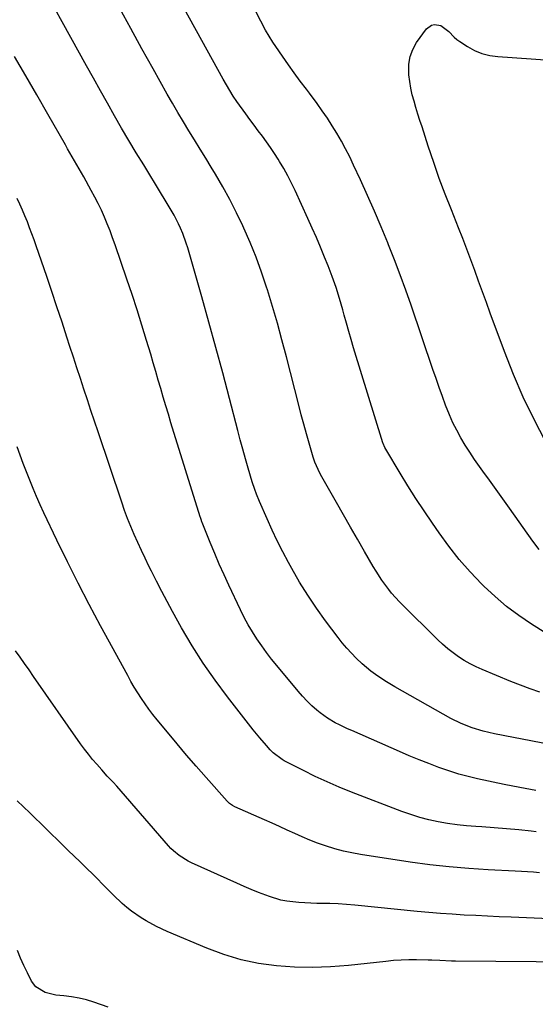
# Model space of a CAD drawing. Units: inches. Extents: x 1820370 to 1825614, y 420992 to 426293.
# Drawn here: x 1822530 to 1822735, y 423665 to 424056 of the extents above; entities that cross this region are included whole.
import ezdxf

# ---------------------------------------------------------------- set-up
doc = ezdxf.new("R2010")
doc.units = ezdxf.units.IN
doc.header["$MEASUREMENT"] = 0
doc.layers.add('7', color=7, linetype='Continuous')
doc.layers.add('8', color=7, linetype='Continuous')

msp = doc.modelspace()

# ---------------------------------------------------------------- linework, layer by layer
at = {"layer": '7', "color": 18}
for points in [[(1822739.27, 423812.35, 2004), (1822733.54, 423815.97, 2004), (1822728.53, 423819.38, 2004), (1822723.69, 423823, 2004), (1822719.1, 423826.93, 2004), (1822714.69, 423831.07, 2004), (1822713.85, 423831.91, 2004), (1822709.28, 423836.75, 2004), (1822704.9, 423841.74, 2004), (1822700.78, 423846.96, 2004), (1822696.85, 423852.33, 2004), (1822694.26, 423856.08, 2004), (1822690.94, 423860.99, 2004), (1822687.67, 423865.94, 2004), (1822684.5, 423870.95, 2004), (1822681.39, 423876, 2004), (1822675.64, 423885.55, 2004), (1822675.29, 423886.17, 2004), (1822674.59, 423887.8, 2004), (1822674.48, 423888.14, 2004), (1822662.9, 423925.88, 2004), (1822661.92, 423929.12, 2004), (1822660.96, 423932.37, 2004), (1822660.03, 423935.63, 2004), (1822659.12, 423938.89, 2004), (1822658.55, 423940.97, 2004), (1822657.27, 423945.41, 2004), (1822655.9, 423949.83, 2004), (1822654.39, 423954.21, 2004), (1822652.72, 423958.52, 2004), (1822651.31, 423961.97, 2004), (1822649.71, 423965.83, 2004), (1822648.07, 423969.67, 2004), (1822646.39, 423973.49, 2004), (1822644.67, 423977.3, 2004), (1822639.6, 423988.39, 2004), (1822638.18, 423991.35, 2004), (1822636.69, 423994.27, 2004), (1822635.1, 423997.14, 2004), (1822633.43, 423999.97, 2004), (1822632.9, 424000.85, 2004), (1822631.41, 424003.18, 2004), (1822629.88, 424005.49, 2004), (1822628.28, 424007.75, 2004), (1822626.64, 424009.98, 2004), (1822624.97, 424012.2, 2004), (1822623.32, 424014.42, 2004), (1822621.68, 424016.66, 2004), (1822620.06, 424018.91, 2004), (1822616.52, 424023.86, 2004), (1822615.05, 424025.99, 2004), (1822613.66, 424028.18, 2004), (1822612.34, 424030.4, 2004), (1822611.06, 424032.66, 2004), (1822589.1, 424072.42, 2004)], [(1822736.88, 423788.99, 2002), (1822733.01, 423790.24, 2002), (1822729.18, 423791.65, 2002), (1822725.39, 423793.15, 2002), (1822714.04, 423797.91, 2002), (1822711.59, 423799.02, 2002), (1822709.2, 423800.23, 2002), (1822706.88, 423801.57, 2002), (1822704.61, 423803, 2002), (1822702.42, 423804.56, 2002), (1822700.3, 423806.2, 2002), (1822698.27, 423807.95, 2002), (1822696.31, 423809.78, 2002), (1822681.74, 423824.15, 2002), (1822681.09, 423824.81, 2002), (1822677.97, 423828.23, 2002), (1822676.84, 423829.69, 2002), (1822674.15, 423833.45, 2002), (1822671.79, 423837.06, 2002), (1822670.68, 423838.9, 2002), (1822667.21, 423844.87, 2002), (1822664.4, 423849.72, 2002), (1822661.6, 423854.58, 2002), (1822658.81, 423859.45, 2002), (1822656.04, 423864.32, 2002), (1822650.22, 423874.57, 2002), (1822649.7, 423875.52, 2002), (1822648.73, 423877.44, 2002), (1822647.48, 423880.4, 2002), (1822646.8, 423882.44, 2002), (1822645.2, 423887.9, 2002), (1822644.12, 423891.67, 2002), (1822643.06, 423895.44, 2002), (1822642.05, 423899.23, 2002), (1822641.06, 423903.02, 2002), (1822636.14, 423922.33, 2002), (1822634.38, 423929, 2002), (1822632.56, 423935.64, 2002), (1822630.64, 423942.25, 2002), (1822628.65, 423948.85, 2002), (1822628.31, 423949.96, 2002), (1822626.32, 423955.94, 2002), (1822624.18, 423961.86, 2002), (1822621.81, 423967.69, 2002), (1822619.29, 423973.47, 2002), (1822618.9, 423974.31, 2002), (1822616.36, 423979.57, 2002), (1822613.71, 423984.77, 2002), (1822610.88, 423989.87, 2002), (1822607.93, 423994.91, 2002), (1822606.28, 423997.63, 2002), (1822604.07, 424001.26, 2002), (1822601.85, 424004.89, 2002), (1822599.63, 424008.51, 2002), (1822597.41, 424012.13, 2002), (1822595.21, 424015.77, 2002), (1822593.04, 424019.42, 2002), (1822590.91, 424023.09, 2002), (1822588.8, 424026.78, 2002), (1822583.16, 424036.81, 2002), (1822578.71, 424044.8, 2002), (1822574.32, 424052.8, 2002), (1822569.99, 424060.85, 2002)], [(1822736.69, 423845.65, 2006), (1822734.1, 423849.01, 2006), (1822724.8, 423862.08, 2006), (1822722.16, 423865.78, 2006), (1822719.51, 423869.48, 2006), (1822716.87, 423873.17, 2006), (1822714.21, 423876.86, 2006), (1822712.87, 423878.73, 2006), (1822710.93, 423881.51, 2006), (1822709.04, 423884.32, 2006), (1822707.24, 423887.19, 2006), (1822705.5, 423890.1, 2006), (1822703.88, 423893.07, 2006), (1822702.36, 423896.09, 2006), (1822701, 423899.18, 2006), (1822699.47, 423903.02, 2006), (1822698.18, 423906.55, 2006), (1822696.9, 423910.09, 2006), (1822695.65, 423913.64, 2006), (1822694.43, 423917.2, 2006), (1822685.74, 423942.77, 2006), (1822683.62, 423948.84, 2006), (1822681.44, 423954.88, 2006), (1822679.15, 423960.89, 2006), (1822676.8, 423966.87, 2006), (1822676.48, 423967.65, 2006), (1822673.88, 423973.95, 2006), (1822671.22, 423980.22, 2006), (1822668.46, 423986.45, 2006), (1822665.63, 423992.65, 2006), (1822662.89, 423998.54, 2006), (1822661.34, 424001.75, 2006), (1822659.72, 424004.93, 2006), (1822658.01, 424008.06, 2006), (1822656.24, 424011.15, 2006), (1822654.37, 424014.19, 2006), (1822652.44, 424017.19, 2006), (1822650.41, 424020.13, 2006), (1822648.33, 424023.03, 2006), (1822645.31, 424027.09, 2006), (1822644.1, 424028.7, 2006), (1822641.69, 424031.93, 2006), (1822639.29, 424035.17, 2006), (1822636.95, 424038.45, 2006), (1822635.8, 424040.1, 2006), (1822630.83, 424047.4, 2006), (1822629.3, 424049.76, 2006), (1822627.9, 424052.2, 2006), (1822622.11, 424063.12, 2006)], [(1822739.2, 423888.59, 2008), (1822734.64, 423897.33, 2008), (1822730.35, 423906.19, 2008), (1822726.46, 423915.24, 2008), (1822722.84, 423924.41, 2008), (1822717.23, 423939.64, 2008), (1822715.67, 423943.88, 2008), (1822714.12, 423948.14, 2008), (1822712.59, 423952.39, 2008), (1822711.06, 423956.65, 2008), (1822709.52, 423960.91, 2008), (1822707.94, 423965.15, 2008), (1822706.3, 423969.37, 2008), (1822704.63, 423973.57, 2008), (1822701.76, 423980.68, 2008), (1822699.3, 423986.94, 2008), (1822696.94, 423993.24, 2008), (1822694.71, 423999.59, 2008), (1822692.57, 424005.98, 2008), (1822690.08, 424013.68, 2008), (1822689.26, 424016.24, 2008), (1822688.46, 424018.8, 2008), (1822687.67, 424021.36, 2008), (1822686.89, 424023.93, 2008), (1822686.19, 424026.51, 2008), (1822685.61, 424029.12, 2008), (1822685.18, 424031.75, 2008), (1822684.86, 424034.41, 2008), (1822684.82, 424038.66, 2008), (1822685.3, 424041.68, 2008), (1822686.42, 424044.53, 2008), (1822687.95, 424047.26, 2008), (1822691.84, 424052.69, 2008), (1822693.8, 424054.22, 2008), (1822694.98, 424054.46, 2008), (1822697.57, 424054.04, 2008), (1822700.77, 424051.67, 2008), (1822702.83, 424049.4, 2008), (1822703.95, 424048.47, 2008), (1822705.14, 424047.6, 2008), (1822708.15, 424045.65, 2008), (1822710.97, 424044.12, 2008), (1822713.9, 424042.89, 2008), (1822716.98, 424042.12, 2008), (1822720.16, 424041.66, 2008), (1822748.63, 424039.76, 2008)], [(1822735.35, 423749.82, 1998), (1822729.03, 423750.98, 1998), (1822722.73, 423752.24, 1998), (1822712.16, 423754.48, 1998), (1822708.44, 423755.36, 1998), (1822704.75, 423756.34, 1998), (1822701.1, 423757.49, 1998), (1822696.76, 423759.01, 1998), (1822692.82, 423760.51, 1998), (1822688.9, 423762.05, 1998), (1822685, 423763.67, 1998), (1822681.13, 423765.33, 1998), (1822662.11, 423773.67, 1998), (1822660.47, 423774.41, 1998), (1822657.22, 423775.95, 1998), (1822655.61, 423776.75, 1998), (1822652.52, 423778.56, 1998), (1822649.65, 423780.7, 1998), (1822648.32, 423781.81, 1998), (1822646.33, 423783.56, 1998), (1822644.41, 423785.39, 1998), (1822642.59, 423787.32, 1998), (1822640.84, 423789.31, 1998), (1822632.38, 423799.47, 1998), (1822630.3, 423802.05, 1998), (1822628.28, 423804.67, 1998), (1822626.34, 423807.36, 1998), (1822624.46, 423810.09, 1998), (1822622.68, 423812.89, 1998), (1822620.99, 423815.74, 1998), (1822619.43, 423818.66, 1998), (1822617.95, 423821.62, 1998), (1822613.31, 423831.45, 1998), (1822611.38, 423835.64, 1998), (1822609.49, 423839.86, 1998), (1822607.68, 423844.11, 1998), (1822605.91, 423848.38, 1998), (1822602.68, 423856.4, 1998), (1822602.57, 423856.68, 1998), (1822602.26, 423857.53, 1998), (1822601.96, 423858.38, 1998), (1822601.87, 423858.67, 1998), (1822590.27, 423896, 1998), (1822589.23, 423899.41, 1998), (1822588.2, 423902.81, 1998), (1822587.19, 423906.22, 1998), (1822586.21, 423909.64, 1998), (1822585.23, 423913.06, 1998), (1822584.24, 423916.48, 1998), (1822583.23, 423919.89, 1998), (1822582.23, 423923.3, 1998), (1822580.6, 423928.77, 1998), (1822578.73, 423934.9, 1998), (1822576.82, 423941.01, 1998), (1822574.82, 423947.11, 1998), (1822572.78, 423953.18, 1998), (1822568.09, 423966.87, 1998), (1822567.09, 423969.65, 1998), (1822566.06, 423972.41, 1998), (1822564.96, 423975.14, 1998), (1822563.81, 423977.86, 1998), (1822562.59, 423980.54, 1998), (1822561.32, 423983.2, 1998), (1822559.98, 423985.82, 1998), (1822558.58, 423988.42, 1998), (1822555.57, 423993.86, 1998), (1822554.67, 423995.46, 1998), (1822553.77, 423997.06, 1998), (1822551.95, 424000.24, 1998), (1822551.03, 424001.83, 1998), (1822549.2, 424005.01, 1998), (1822548.29, 424006.6, 1998), (1822541.35, 424018.77, 1998), (1822536.95, 424026.43, 1998), (1822532.51, 424034.06, 1998), (1822528.01, 424041.67, 1998)], [(1822735.43, 423733.44, 1996), (1822733.46, 423733.65, 1996), (1822728.56, 423734.16, 1996), (1822723.65, 423734.62, 1996), (1822718.73, 423735.01, 1996), (1822713.82, 423735.36, 1996), (1822711.53, 423735.51, 1996), (1822707.76, 423735.82, 1996), (1822704, 423736.22, 1996), (1822700.26, 423736.75, 1996), (1822696.53, 423737.37, 1996), (1822692.84, 423738.16, 1996), (1822689.18, 423739.09, 1996), (1822685.58, 423740.22, 1996), (1822682.02, 423741.48, 1996), (1822662.02, 423749.2, 1996), (1822657.17, 423751.16, 1996), (1822652.37, 423753.21, 1996), (1822647.64, 423755.42, 1996), (1822642.95, 423757.72, 1996), (1822635.23, 423761.67, 1996), (1822634.45, 423762.1, 1996), (1822630.93, 423764.78, 1996), (1822629.7, 423766.05, 1996), (1822628.19, 423767.73, 1996), (1822625.54, 423770.78, 1996), (1822623, 423773.91, 1996), (1822612.72, 423787.07, 1996), (1822607.79, 423793.68, 1996), (1822603.09, 423800.44, 1996), (1822598.7, 423807.41, 1996), (1822594.52, 423814.51, 1996), (1822590.92, 423821, 1996), (1822588.74, 423824.99, 1996), (1822586.6, 423829, 1996), (1822584.51, 423833.04, 1996), (1822582.47, 423837.1, 1996), (1822581.5, 423839.05, 1996), (1822579.99, 423842.16, 1996), (1822578.51, 423845.29, 1996), (1822577.07, 423848.43, 1996), (1822575.66, 423851.59, 1996), (1822574.31, 423854.78, 1996), (1822573.02, 423857.99, 1996), (1822571.82, 423861.23, 1996), (1822570.68, 423864.49, 1996), (1822561.28, 423892.42, 1996), (1822559.86, 423896.66, 1996), (1822558.45, 423900.91, 1996), (1822557.05, 423905.15, 1996), (1822555.65, 423909.4, 1996), (1822554.26, 423913.65, 1996), (1822552.87, 423917.9, 1996), (1822551.49, 423922.16, 1996), (1822550.11, 423926.41, 1996), (1822548.93, 423930.03, 1996), (1822546.95, 423936.09, 1996), (1822544.95, 423942.14, 1996), (1822542.92, 423948.19, 1996), (1822540.87, 423954.22, 1996), (1822536.68, 423966.44, 1996), (1822535.84, 423968.84, 1996), (1822534.98, 423971.22, 1996), (1822534.09, 423973.59, 1996), (1822533.17, 423975.95, 1996), (1822532.21, 423978.29, 1996), (1822531.22, 423980.62, 1996), (1822530.18, 423982.93, 1996), (1822529.09, 423985.22, 1996)], [(1822736.82, 423717.12, 1994), (1822734.41, 423717.32, 1994), (1822729.58, 423717.65, 1994), (1822727.17, 423717.78, 1994), (1822716.41, 423718.28, 1994), (1822708.63, 423718.77, 1994), (1822700.87, 423719.42, 1994), (1822693.13, 423720.32, 1994), (1822685.4, 423721.38, 1994), (1822665.67, 423724.41, 1994), (1822662.23, 423725.03, 1994), (1822658.81, 423725.76, 1994), (1822655.44, 423726.66, 1994), (1822651.7, 423727.81, 1994), (1822648.59, 423728.9, 1994), (1822645.51, 423730.06, 1994), (1822642.47, 423731.34, 1994), (1822639.46, 423732.68, 1994), (1822636.47, 423734.08, 1994), (1822633.47, 423735.45, 1994), (1822630.46, 423736.81, 1994), (1822627.45, 423738.16, 1994), (1822615.63, 423743.38, 1994), (1822614.78, 423743.81, 1994), (1822613.6, 423744.62, 1994), (1822612.9, 423745.26, 1994), (1822612.57, 423745.61, 1994), (1822604.24, 423755.04, 1994), (1822600.35, 423759.48, 1994), (1822596.5, 423763.94, 1994), (1822592.69, 423768.44, 1994), (1822588.91, 423772.96, 1994), (1822584.76, 423777.99, 1994), (1822583.11, 423780.05, 1994), (1822581.51, 423782.14, 1994), (1822579.98, 423784.28, 1994), (1822578.5, 423786.46, 1994), (1822577.08, 423788.69, 1994), (1822575.7, 423790.93, 1994), (1822574.37, 423793.21, 1994), (1822573.08, 423795.51, 1994), (1822562.25, 423815.37, 1994), (1822557.75, 423823.79, 1994), (1822553.34, 423832.26, 1994), (1822549.08, 423840.8, 1994), (1822544.91, 423849.39, 1994), (1822539.77, 423860.24, 1994), (1822538.28, 423863.46, 1994), (1822536.83, 423866.69, 1994), (1822535.45, 423869.96, 1994), (1822534.12, 423873.25, 1994), (1822532.83, 423876.55, 1994), (1822531.56, 423879.87, 1994), (1822530.31, 423883.19, 1994), (1822529.09, 423886.52, 1994)], [(1822740.73, 423698.86, 1992), (1822725.47, 423699.43, 1992), (1822720.8, 423699.62, 1992), (1822716.13, 423699.83, 1992), (1822711.46, 423700.06, 1992), (1822706.79, 423700.31, 1992), (1822702.12, 423700.6, 1992), (1822697.46, 423700.93, 1992), (1822692.8, 423701.33, 1992), (1822688.15, 423701.76, 1992), (1822663.38, 423704.23, 1992), (1822660.07, 423704.51, 1992), (1822656.76, 423704.74, 1992), (1822653.45, 423704.87, 1992), (1822650.13, 423704.94, 1992), (1822648.31, 423704.95, 1992), (1822645.9, 423705, 1992), (1822641.1, 423705.24, 1992), (1822636.34, 423705.77, 1992), (1822633.99, 423706.22, 1992), (1822629.43, 423707.62, 1992), (1822625.12, 423709.29, 1992), (1822622.21, 423710.47, 1992), (1822619.32, 423711.7, 1992), (1822616.44, 423712.97, 1992), (1822598.4, 423721.1, 1992), (1822597.12, 423721.73, 1992), (1822593.48, 423723.99, 1992), (1822591.28, 423725.81, 1992), (1822590.27, 423726.81, 1992), (1822589.29, 423727.86, 1992), (1822568.72, 423751.54, 1992), (1822567.25, 423753.18, 1992), (1822564.97, 423755.56, 1992), (1822562.73, 423757.99, 1992), (1822560.75, 423760.24, 1992), (1822559.07, 423762.21, 1992), (1822557.43, 423764.22, 1992), (1822555.86, 423766.29, 1992), (1822554.34, 423768.39, 1992), (1822535.64, 423795.2, 1992), (1822533.86, 423797.75, 1992), (1822532.07, 423800.3, 1992), (1822530.27, 423802.84, 1992), (1822528.47, 423805.38, 1992)], [(1822565.35, 423663.7, 1988), (1822559.67, 423665.65, 1988), (1822556.73, 423666.55, 1988), (1822553.75, 423667.3, 1988), (1822550.73, 423667.82, 1988), (1822547.67, 423668.2, 1988), (1822544.5, 423668.47, 1988), (1822540.2, 423669.48, 1988), (1822536.5, 423671.74, 1988), (1822534.82, 423674.07, 1988), (1822533.24, 423677.27, 1988), (1822531.82, 423680.23, 1988), (1822530.47, 423683.21, 1988), (1822529.21, 423686.23, 1988)]]:
    msp.add_polyline3d(points, dxfattribs=at)
at = {"layer": '8', "color": 18}
for points in [[(1822756.03, 423765.16, 2000), (1822718.89, 423772.35, 2000), (1822714.39, 423773.39, 2000), (1822709.98, 423774.74, 2000), (1822705.69, 423776.44, 2000), (1822701.58, 423778.52, 2000), (1822679.21, 423791.11, 2000), (1822675.31, 423793.45, 2000), (1822671.54, 423795.99, 2000), (1822669.72, 423797.34, 2000), (1822666.23, 423800.25, 2000), (1822663.9, 423802.43, 2000), (1822661.99, 423804.38, 2000), (1822660.14, 423806.39, 2000), (1822658.39, 423808.48, 2000), (1822656.71, 423810.62, 2000), (1822651.72, 423817.3, 2000), (1822648.12, 423822.33, 2000), (1822644.66, 423827.46, 2000), (1822641.42, 423832.72, 2000), (1822638.32, 423838.08, 2000), (1822637.01, 423840.47, 2000), (1822634.74, 423844.74, 2000), (1822632.54, 423849.04, 2000), (1822630.47, 423853.4, 2000), (1822628.48, 423857.79, 2000), (1822625.43, 423864.76, 2000), (1822624.26, 423867.62, 2000), (1822623.55, 423869.57, 2000), (1822622.61, 423872.52, 2000), (1822621, 423878.01, 2000), (1822619.92, 423881.76, 2000), (1822618.86, 423885.51, 2000), (1822617.84, 423889.27, 2000), (1822616.84, 423893.03, 2000), (1822613.54, 423905.75, 2000), (1822610.87, 423915.86, 2000), (1822608.15, 423925.97, 2000), (1822605.35, 423936.05, 2000), (1822602.5, 423946.11, 2000), (1822596.91, 423965.57, 2000), (1822596.31, 423967.51, 2000), (1822594.93, 423971.34, 2000), (1822594.07, 423973.43, 2000), (1822593.27, 423975.18, 2000), (1822591.51, 423978.61, 2000), (1822589.56, 423981.94, 2000), (1822587.56, 423985.25, 2000), (1822586.56, 423986.9, 2000), (1822579.43, 423998.56, 2000), (1822576.48, 424003.43, 2000), (1822573.55, 424008.32, 2000), (1822570.67, 424013.23, 2000), (1822567.81, 424018.17, 2000), (1822564.99, 424023.12, 2000), (1822562.19, 424028.08, 2000), (1822559.41, 424033.05, 2000), (1822556.65, 424038.04, 2000), (1822534.59, 424078.12, 2000)], [(1822751.47, 423681.63, 1990), (1822703.37, 423681.99, 1990), (1822701.81, 423682.01, 1990), (1822697.14, 423682.18, 1990), (1822694.02, 423682.33, 1990), (1822692.46, 423682.37, 1990), (1822687.88, 423682.46, 1990), (1822684.82, 423682.45, 1990), (1822681.75, 423682.37, 1990), (1822678.7, 423682.17, 1990), (1822675.64, 423681.89, 1990), (1822660.91, 423680.26, 1990), (1822653.74, 423679.7, 1990), (1822646.56, 423679.42, 1990), (1822639.39, 423679.6, 1990), (1822632.21, 423680.07, 1990), (1822625.11, 423681.09, 1990), (1822618.12, 423682.53, 1990), (1822611.29, 423684.61, 1990), (1822604.57, 423687.11, 1990), (1822588.8, 423693.81, 1990), (1822584.56, 423695.77, 1990), (1822580.46, 423697.99, 1990), (1822578.47, 423699.21, 1990), (1822574.64, 423701.86, 1990), (1822572.72, 423703.36, 1990), (1822570.9, 423704.91, 1990), (1822567.41, 423708.15, 1990), (1822565.06, 423710.55, 1990), (1822563.07, 423712.62, 1990), (1822561.05, 423714.67, 1990), (1822559.01, 423716.69, 1990), (1822556.96, 423718.69, 1990), (1822554.11, 423721.43, 1990), (1822551.78, 423723.68, 1990), (1822549.46, 423725.93, 1990), (1822547.15, 423728.19, 1990), (1822534.16, 423740.88, 1990), (1822531.67, 423743.32, 1990), (1822529.19, 423745.76, 1990)]]:
    msp.add_polyline3d(points, dxfattribs=at)

doc.saveas('drawing.dxf')
